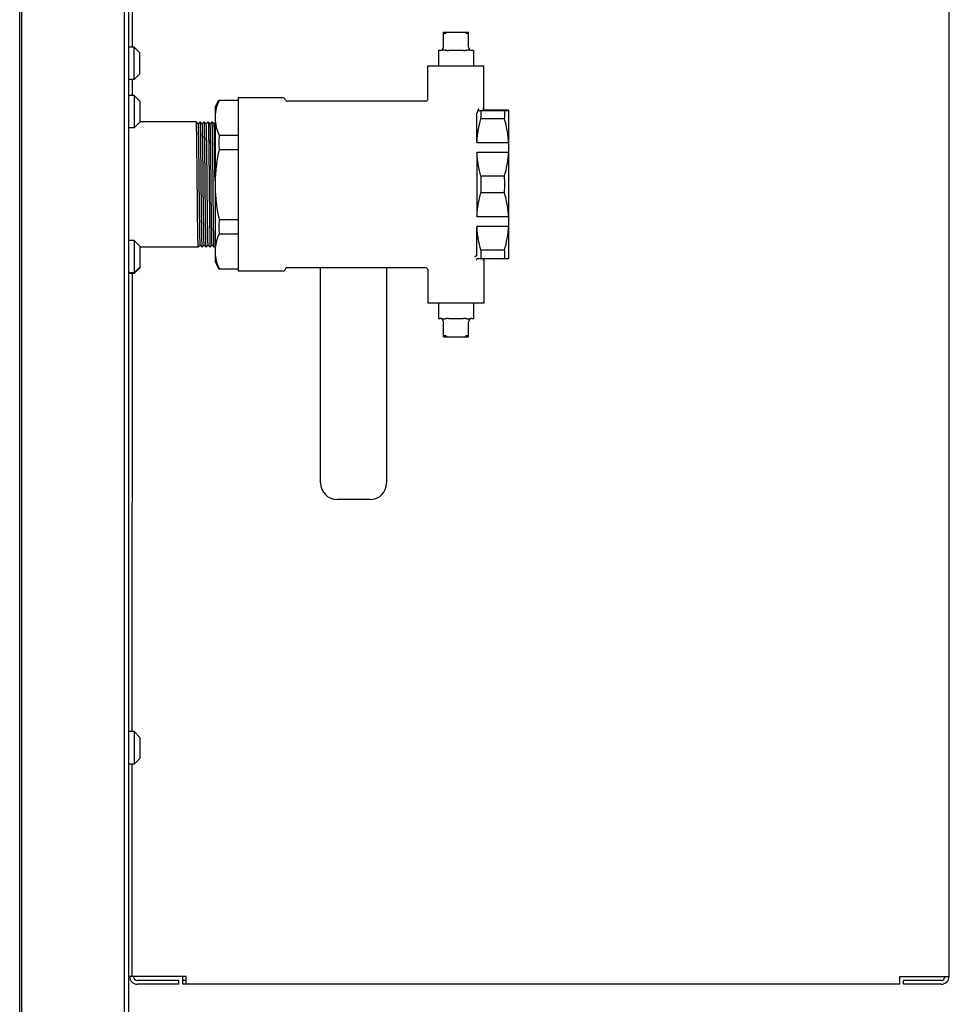
# Model space of a CAD drawing. Units: inches. Extents: x 0 to 389, y 0 to 236.
# Drawn here: x 159 to 173, y 77 to 92 of the extents above; entities that cross this region are included whole.
import ezdxf

# ---------------------------------------------------------------- set-up
doc = ezdxf.new("R2010")
doc.units = ezdxf.units.IN
doc.header["$LTSCALE"] = 2.42
doc.header["$MEASUREMENT"] = 0
doc.layers.get('0').update_dxf_attribs({"linetype": 'CONTINUOUS'})

# ---------------------------------------------------------------- blocks, each defined once
blk = doc.blocks.new('A$C69D048EA')
at = {"color": 3, "linetype": 'Continuous'}
for p, q in [((160.94, 59.532), (160.94, 106.747)), ((161.828, 77.198), (161.828, 77.258)), ((161.877, 77.198), (161.828, 77.198)), ((173.325, 77.198), (172.755, 77.198)), ((161.768, 77.138), (161.137, 77.139))]:
    blk.add_line(p, q, dxfattribs=at)
at = {"color": 7, "linetype": 'Continuous'}
for p, q in [((161, 106.747), (161, 59.282)), ((159.352, 100.628), (159.352, 60.882)), ((159.38, 100.722), (159.38, 60.722)), ((173.444, 77.258), (173.448, 99.219)), ((161.057, 92.909), (161.057, 91.343)), ((165.778, 91.572), (166.158, 91.572)), ((165.778, 91.342), (165.778, 91.572)), ((166.158, 91.342), (166.158, 91.572)), ((161.088, 91.343), (161, 91.343)), ((161.175, 91.256), (161.088, 91.343)), ((161.088, 90.851), (161.088, 91.343)), ((161.175, 90.938), (161.175, 91.256)), ((165.728, 91.292), (165.703, 91.292)), ((165.703, 91.292), (165.703, 91.062)), ((166.081, 91.292), (165.856, 91.292)), ((166.233, 91.292), (166.208, 91.292)), ((166.233, 91.292), (166.233, 91.062)), ((165.54, 91.062), (166.39, 91.062)), ((165.54, 90.552), (165.54, 91.062)), ((166.39, 90.412), (166.39, 91.062)), ((161.175, 90.938), (161.088, 90.851)), ((161.088, 90.851), (161, 90.851)), ((161.057, 90.851), (161.057, 90.61)), ((161.088, 90.61), (161, 90.61)), ((161.175, 90.523), (161.088, 90.61)), ((161.088, 90.61), (161.088, 90.118)), ((161.175, 90.523), (161.175, 90.205)), ((162.315, 90.433), (162.374, 90.542)), ((162.374, 90.541), (162.665, 90.541)), ((163.348, 90.575), (162.665, 90.575)), ((162.665, 90.575), (162.665, 87.948)), ((163.381, 90.539), (163.372, 90.559)), ((165.515, 90.527), (163.4, 90.527)), ((162.315, 90.433), (162.315, 88.09)), ((166.285, 89.899), (166.285, 90.343)), ((166.298, 90.377), (166.303, 90.388)), ((166.306, 90.383), (166.765, 90.383)), ((166.765, 90.387), (166.415, 90.387)), ((166.765, 90.387), (166.765, 88.137)), ((161.175, 90.205), (161.088, 90.118)), ((162.03, 90.212), (161.175, 90.212)), ((162.03, 90.212), (162.03, 90.212)), ((162.06, 90.182), (162.03, 90.212)), ((162.09, 90.212), (162.06, 90.182)), ((162.09, 90.212), (162.09, 90.212)), ((162.12, 90.182), (162.09, 90.212)), ((162.15, 90.212), (162.12, 90.182)), ((162.15, 90.212), (162.15, 90.212)), ((162.18, 90.182), (162.15, 90.212)), ((162.21, 90.212), (162.18, 90.182)), ((162.21, 90.212), (162.21, 90.212)), ((162.24, 90.182), (162.21, 90.212)), ((162.27, 90.212), (162.24, 90.182)), ((162.27, 90.212), (162.27, 90.212)), ((162.3, 90.182), (162.27, 90.212)), ((162.315, 90.197), (162.3, 90.182)), ((166.704, 90.258), (166.347, 90.258)), ((161.088, 90.118), (161, 90.118)), ((162.377, 90.01), (162.665, 90.01)), ((166.285, 89.899), (166.765, 89.899)), ((162.377, 89.793), (162.665, 89.793)), ((166.765, 89.746), (166.285, 89.746)), ((166.285, 89.746), (166.285, 88.778)), ((166.704, 89.387), (166.347, 89.387)), ((166.704, 89.137), (166.347, 89.137)), ((162.377, 88.73), (162.665, 88.73)), ((166.285, 88.778), (166.765, 88.778)), ((162.377, 88.514), (162.665, 88.514)), ((166.765, 88.624), (166.285, 88.624)), ((166.285, 88.187), (166.285, 88.624)), ((161.088, 88.413), (161, 88.413)), ((161.175, 88.326), (161.088, 88.413)), ((161.088, 88.413), (161.088, 87.913)), ((161.175, 88.326), (161.175, 88)), ((162.06, 88.312), (161.175, 88.312)), ((162.06, 88.312), (162.09, 88.342)), ((162.06, 88.312), (162.06, 88.312)), ((162.09, 88.342), (162.12, 88.312)), ((162.12, 88.312), (162.15, 88.342)), ((162.12, 88.312), (162.12, 88.312)), ((162.15, 88.342), (162.18, 88.312)), ((162.18, 88.312), (162.21, 88.342)), ((162.18, 88.312), (162.18, 88.312)), ((162.21, 88.342), (162.24, 88.312)), ((162.24, 88.312), (162.27, 88.342)), ((162.24, 88.312), (162.24, 88.312)), ((162.27, 88.342), (162.3, 88.312)), ((162.3, 88.312), (162.315, 88.327)), ((162.3, 88.312), (162.3, 88.312)), ((166.704, 88.265), (166.347, 88.265)), ((162.315, 88.09), (162.374, 87.982)), ((166.302, 88.14), (166.765, 88.14)), ((166.39, 88.112), (166.39, 87.462)), ((166.765, 88.137), (166.415, 88.137)), ((161.088, 87.921), (161, 87.921)), ((161.088, 87.913), (161, 87.913)), ((161.056, 87.913), (161.055, 80.968)), ((161.175, 88.008), (161.088, 87.921)), ((161.175, 88), (161.088, 87.913)), ((162.374, 87.982), (162.665, 87.982)), ((163.348, 87.948), (162.665, 87.948)), ((163.381, 87.985), (163.372, 87.964)), ((165.515, 87.997), (163.4, 87.997)), ((163.916, 84.737), (163.916, 87.997)), ((164.916, 87.997), (164.916, 84.737)), ((165.54, 87.972), (165.54, 87.462)), ((166.39, 87.462), (165.54, 87.462)), ((165.703, 87.462), (165.703, 87.232)), ((166.233, 87.462), (166.233, 87.232)), ((165.703, 87.232), (165.728, 87.232)), ((165.778, 86.952), (165.778, 87.182)), ((165.856, 87.232), (166.081, 87.232)), ((166.158, 86.952), (166.158, 87.182)), ((166.208, 87.232), (166.233, 87.232)), ((165.778, 86.952), (166.158, 86.952)), ((164.666, 84.487), (164.166, 84.487)), ((161.088, 80.968), (161, 80.968)), ((161.175, 80.881), (161.088, 80.968)), ((161.088, 80.968), (161.088, 80.476)), ((161.175, 80.881), (161.175, 80.563)), ((161.088, 80.476), (161, 80.476)), ((161.055, 80.476), (161.055, 77.26)), ((161.175, 80.563), (161.088, 80.476)), ((161, 77.26), (161.877, 77.26)), ((161.768, 77.197), (161.137, 77.198)), ((161.768, 77.138), (161.768, 77.197)), ((161.828, 77.139), (161.828, 77.198)), ((161.877, 77.141), (161.877, 77.26)), ((172.696, 77.258), (173.444, 77.258)), ((172.696, 77.139), (172.696, 77.258)), ((172.755, 77.139), (172.755, 77.198)), ((161.877, 77.139), (161.828, 77.139)), ((172.696, 77.139), (161.877, 77.141)), ((173.325, 77.139), (172.755, 77.139))]:
    blk.add_line(p, q, dxfattribs=at)
for centre, radius, start, end in [((165.728, 91.342), 0.05, 270, 0), ((166.208, 91.342), 0.05, 180, 270), ((163.348, 90.549), 0.0266, 23.5125, 90), ((163.4, 90.547), 0.0199, 203.5125, 270), ((165.515, 90.552), 0.025, 269.9993, 0.0001), ((166.865, 90.321), 0.522, 173.1253, 186.8747), ((166.415, 90.412), 0.025, 179.9986, 270.0029), ((166.186, 90.321), 0.522, 353.1252, 6.8748), ((164.16, 89.901), 1.787, 176.5263, 183.4737), ((168.426, 89.262), 2.083, 176.5595, 183.4405), ((164.625, 89.262), 2.083, 356.5595, 3.4405), ((164.16, 88.622), 1.787, 176.5263, 183.4737), ((166.865, 88.203), 0.522, 173.1252, 186.8748), ((166.186, 88.203), 0.522, 353.1252, 6.8748), ((166.415, 88.112), 0.025, 89.9965, 180.0005), ((163.348, 87.975), 0.0266, 270, 336.4875), ((163.4, 87.977), 0.0199, 90, 156.4875), ((165.515, 87.972), 0.025, 359.9989, 90.003), ((165.728, 87.182), 0.05, 0, 90), ((166.208, 87.182), 0.05, 90, 180), ((164.166, 84.737), 0.25, 180, 270), ((164.666, 84.737), 0.25, 270, 0), ((161.137, 77.258), 0.06, 179.99, 269.99), ((173.325, 77.258), 0.119, 269.99, 359.99)]:
    blk.add_arc(centre, radius, start, end, dxfattribs=at)
at = {"color": 3, "linetype": 'Continuous'}
for centre, radius, start, end in [((161.137, 77.258), 0.119, 179.99, 269.99), ((173.325, 77.258), 0.06, 269.99, 359.99)]:
    blk.add_arc(centre, radius, start, end, dxfattribs=at)
at = {"color": 7, "linetype": 'Continuous'}
for centre, major_axis, start_param, end_param in [((165.828, 91.622), (0.0425, 0.0688), -3.695167, -2.124371), ((166.108, 91.622), (-0.0425, 0.0688), -4.158815, -2.588018), ((165.828, 86.902), (-0.0425, 0.0688), -1.017222, 0.553574), ((166.108, 86.902), (0.0425, 0.0688), -0.553574, 1.017222)]:
    blk.add_ellipse(centre, major_axis=major_axis, ratio=0.381966, start_param=start_param, end_param=end_param, dxfattribs=at)
for points, knots in [([(165.743, 91.294), (165.746, 91.295), (165.752, 91.297), (165.761, 91.3), (165.769, 91.303), (165.776, 91.304), (165.781, 91.304), (165.787, 91.304), (165.792, 91.303), (165.798, 91.302), (165.806, 91.3), (165.816, 91.297), (165.824, 91.295), (165.828, 91.294)], [0, 0, 0, 0, 0.100797, 0.210175, 0.325558, 0.385219, 0.446477, 0.509503, 0.574422, 0.641374, 0.710271, 0.852681, 1, 1, 1, 1]), ([(165.828, 91.294), (165.833, 91.293), (165.842, 91.292), (165.851, 91.292), (165.856, 91.292)], [0, 0, 0, 0, 0.492443, 1, 1, 1, 1]), ([(166.081, 91.292), (166.085, 91.292), (166.095, 91.292), (166.104, 91.293), (166.108, 91.294)], [0, 0, 0, 0, 0.507557, 1, 1, 1, 1]), ([(166.108, 91.294), (166.113, 91.295), (166.121, 91.297), (166.131, 91.3), (166.139, 91.302), (166.145, 91.303), (166.15, 91.304), (166.156, 91.304), (166.161, 91.304), (166.168, 91.303), (166.176, 91.3), (166.185, 91.297), (166.191, 91.295), (166.193, 91.294)], [0, 0, 0, 0, 0.14732, 0.289728, 0.358617, 0.425564, 0.490491, 0.553524, 0.614778, 0.674431, 0.789824, 0.899205, 1, 1, 1, 1]), ([(162.377, 90.541), (162.368, 90.522), (162.352, 90.482), (162.333, 90.422), (162.321, 90.362), (162.316, 90.321), (162.315, 90.301)], [0, 0, 0, 0, 0.257041, 0.508697, 0.75584, 1, 1, 1, 1]), ([(166.298, 90.377), (166.296, 90.374), (166.294, 90.368), (166.291, 90.361), (166.289, 90.357), (166.288, 90.353), (166.287, 90.349), (166.286, 90.346), (166.285, 90.345), (166.285, 90.344), (166.285, 90.343)], [0, 0, 0, 0, 0.330337, 0.477041, 0.611741, 0.73367, 0.841162, 0.931396, 0.96877, 1, 1, 1, 1]), ([(166.306, 90.383), (166.306, 90.383), (166.305, 90.383), (166.305, 90.384), (166.305, 90.385), (166.305, 90.385), (166.305, 90.386), (166.305, 90.388), (166.306, 90.389), (166.306, 90.391), (166.307, 90.394), (166.309, 90.398), (166.311, 90.403), (166.312, 90.406), (166.313, 90.408)], [0, 0, 0, 0, 0.01778, 0.03684, 0.061962, 0.094331, 0.134057, 0.180817, 0.234274, 0.294208, 0.432671, 0.595618, 0.784023, 1, 1, 1, 1]), ([(166.406, 90.383), (166.405, 90.383), (166.401, 90.384), (166.395, 90.386), (166.39, 90.389), (166.386, 90.394), (166.383, 90.4), (166.382, 90.405), (166.382, 90.408)], [0, 0, 0, 0, 0.124242, 0.247995, 0.496786, 0.622428, 0.748578, 1, 1, 1, 1]), ([(162.031, 90.208), (162.031, 90.208), (162.031, 90.209), (162.031, 90.21), (162.031, 90.211), (162.031, 90.211), (162.031, 90.212), (162.03, 90.212)], [0, 0, 0, 0, 0.392662, 0.689048, 0.890122, 0.955876, 1, 1, 1, 1]), ([(162.045, 89.256), (162.045, 89.315), (162.044, 89.43), (162.042, 89.598), (162.04, 89.731), (162.039, 89.831), (162.038, 89.899), (162.037, 89.961), (162.037, 90.017), (162.036, 90.067), (162.035, 90.11), (162.034, 90.141), (162.033, 90.162), (162.033, 90.175), (162.033, 90.186), (162.032, 90.195), (162.032, 90.202), (162.031, 90.206), (162.031, 90.208)], [0, 0, 0, 0, 0.184526, 0.36289, 0.528963, 0.605577, 0.677016, 0.742667, 0.801959, 0.854387, 0.899494, 0.936895, 0.952601, 0.966267, 0.977861, 0.987358, 0.994743, 1, 1, 1, 1]), ([(162.09, 88.342), (162.09, 88.342), (162.09, 88.342), (162.09, 88.342), (162.09, 88.343), (162.09, 88.344), (162.09, 88.345), (162.089, 88.347), (162.089, 88.35), (162.089, 88.353), (162.089, 88.357), (162.088, 88.361), (162.088, 88.366), (162.088, 88.374), (162.087, 88.384), (162.087, 88.399), (162.087, 88.415), (162.086, 88.434), (162.086, 88.454), (162.085, 88.476), (162.085, 88.501), (162.084, 88.527), (162.084, 88.565), (162.083, 88.617), (162.082, 88.683), (162.081, 88.755), (162.08, 88.832), (162.079, 88.913), (162.078, 88.997), (162.077, 89.084), (162.076, 89.172), (162.075, 89.262), (162.074, 89.351), (162.074, 89.439), (162.073, 89.526), (162.072, 89.61), (162.071, 89.691), (162.07, 89.768), (162.069, 89.84), (162.068, 89.907), (162.067, 89.959), (162.067, 89.997), (162.066, 90.023), (162.066, 90.047), (162.065, 90.069), (162.065, 90.09), (162.064, 90.108), (162.064, 90.125), (162.063, 90.139), (162.063, 90.15), (162.063, 90.157), (162.062, 90.162), (162.062, 90.166), (162.062, 90.17), (162.062, 90.173), (162.061, 90.176), (162.061, 90.178), (162.061, 90.18), (162.061, 90.181), (162.061, 90.181), (162.061, 90.181), (162.061, 90.182), (162.06, 90.182)], [0, 0, 0, 0, 0.000118, 0.000304, 0.000561, 0.00089, 0.001768, 0.00294, 0.004406, 0.006165, 0.008217, 0.010561, 0.013195, 0.016119, 0.022827, 0.030667, 0.039622, 0.049673, 0.060793, 0.072957, 0.086136, 0.100299, 0.115411, 0.148341, 0.184611, 0.22388, 0.265771, 0.309889, 0.355813, 0.403107, 0.451323, 0.5, 0.548678, 0.596893, 0.644187, 0.690111, 0.734229, 0.77612, 0.815389, 0.851659, 0.884589, 0.899701, 0.913864, 0.927043, 0.939207, 0.950327, 0.960378, 0.969333, 0.977174, 0.983882, 0.986805, 0.989439, 0.991783, 0.993835, 0.995594, 0.99706, 0.998232, 0.99911, 0.999439, 0.999696, 0.999882, 1, 1, 1, 1]), ([(162.105, 89.256), (162.105, 89.287), (162.104, 89.349), (162.104, 89.441), (162.103, 89.531), (162.102, 89.618), (162.101, 89.702), (162.1, 89.782), (162.099, 89.857), (162.098, 89.926), (162.097, 89.98), (162.097, 90.019), (162.096, 90.046), (162.096, 90.072), (162.095, 90.095), (162.095, 90.116), (162.094, 90.135), (162.094, 90.153), (162.093, 90.167), (162.093, 90.179), (162.093, 90.186), (162.092, 90.191), (162.092, 90.196), (162.092, 90.2), (162.092, 90.203), (162.091, 90.206), (162.091, 90.208), (162.091, 90.209), (162.091, 90.21), (162.091, 90.211), (162.091, 90.211), (162.091, 90.211), (162.091, 90.212), (162.09, 90.212)], [0, 0, 0, 0, 0.097174, 0.193531, 0.288056, 0.379873, 0.468115, 0.551924, 0.630503, 0.7031, 0.769019, 0.799275, 0.827631, 0.854016, 0.878369, 0.900633, 0.920753, 0.93868, 0.954374, 0.967798, 0.973647, 0.978916, 0.983603, 0.987707, 0.991223, 0.994152, 0.996491, 0.997438, 0.998239, 0.998893, 0.999402, 0.999769, 1, 1, 1, 1]), ([(162.15, 88.342), (162.15, 88.342), (162.15, 88.342), (162.15, 88.342), (162.15, 88.343), (162.15, 88.344), (162.15, 88.345), (162.149, 88.347), (162.149, 88.35), (162.149, 88.353), (162.149, 88.357), (162.148, 88.361), (162.148, 88.366), (162.148, 88.374), (162.147, 88.384), (162.147, 88.399), (162.147, 88.415), (162.146, 88.434), (162.146, 88.454), (162.145, 88.476), (162.145, 88.501), (162.144, 88.527), (162.144, 88.565), (162.143, 88.617), (162.142, 88.683), (162.141, 88.755), (162.14, 88.832), (162.139, 88.913), (162.138, 88.997), (162.137, 89.084), (162.136, 89.172), (162.135, 89.262), (162.134, 89.351), (162.134, 89.439), (162.133, 89.526), (162.132, 89.61), (162.131, 89.691), (162.13, 89.768), (162.129, 89.84), (162.128, 89.907), (162.127, 89.959), (162.127, 89.997), (162.126, 90.023), (162.126, 90.047), (162.125, 90.069), (162.125, 90.09), (162.124, 90.108), (162.124, 90.125), (162.123, 90.139), (162.123, 90.15), (162.123, 90.157), (162.122, 90.162), (162.122, 90.166), (162.122, 90.17), (162.122, 90.173), (162.121, 90.176), (162.121, 90.178), (162.121, 90.18), (162.121, 90.181), (162.121, 90.181), (162.121, 90.181), (162.121, 90.182), (162.12, 90.182)], [0, 0, 0, 0, 0.000119, 0.000305, 0.000562, 0.000891, 0.001769, 0.00294, 0.004405, 0.006164, 0.008217, 0.010561, 0.013196, 0.016119, 0.022826, 0.030667, 0.039623, 0.049673, 0.060793, 0.072957, 0.086136, 0.100298, 0.115411, 0.14834, 0.184612, 0.223879, 0.265772, 0.309889, 0.355813, 0.403107, 0.451322, 0.5, 0.548677, 0.596892, 0.644187, 0.690111, 0.734228, 0.77612, 0.815388, 0.851659, 0.884589, 0.899702, 0.913863, 0.927042, 0.939207, 0.950327, 0.960376, 0.969333, 0.977174, 0.98388, 0.986804, 0.989439, 0.991783, 0.993835, 0.995595, 0.99706, 0.998231, 0.999109, 0.999438, 0.999695, 0.999881, 1, 1, 1, 1]), ([(162.165, 89.256), (162.165, 89.287), (162.164, 89.349), (162.164, 89.441), (162.163, 89.531), (162.162, 89.618), (162.161, 89.702), (162.16, 89.782), (162.159, 89.857), (162.158, 89.926), (162.157, 89.98), (162.157, 90.019), (162.156, 90.046), (162.156, 90.072), (162.155, 90.095), (162.155, 90.116), (162.154, 90.135), (162.154, 90.153), (162.153, 90.167), (162.153, 90.179), (162.153, 90.186), (162.152, 90.191), (162.152, 90.196), (162.152, 90.2), (162.152, 90.203), (162.151, 90.206), (162.151, 90.208), (162.151, 90.209), (162.151, 90.21), (162.151, 90.211), (162.151, 90.211), (162.151, 90.211), (162.151, 90.212), (162.15, 90.212)], [0, 0, 0, 0, 0.097174, 0.193528, 0.28805, 0.379866, 0.468108, 0.551918, 0.630498, 0.703096, 0.769016, 0.799272, 0.827629, 0.854014, 0.878367, 0.900632, 0.920752, 0.938679, 0.954373, 0.967797, 0.973646, 0.978915, 0.983603, 0.987707, 0.991224, 0.994152, 0.99649, 0.997438, 0.998239, 0.998893, 0.999402, 0.999768, 1, 1, 1, 1]), ([(162.21, 88.342), (162.21, 88.342), (162.21, 88.342), (162.21, 88.342), (162.21, 88.343), (162.21, 88.344), (162.21, 88.345), (162.209, 88.347), (162.209, 88.35), (162.209, 88.353), (162.209, 88.357), (162.208, 88.361), (162.208, 88.366), (162.208, 88.374), (162.207, 88.384), (162.207, 88.399), (162.207, 88.415), (162.206, 88.434), (162.206, 88.454), (162.205, 88.476), (162.205, 88.501), (162.204, 88.527), (162.204, 88.565), (162.203, 88.617), (162.202, 88.683), (162.201, 88.755), (162.2, 88.832), (162.199, 88.913), (162.198, 88.997), (162.197, 89.084), (162.196, 89.172), (162.195, 89.262), (162.194, 89.351), (162.194, 89.439), (162.193, 89.526), (162.192, 89.61), (162.191, 89.691), (162.19, 89.768), (162.189, 89.84), (162.188, 89.907), (162.187, 89.959), (162.187, 89.997), (162.186, 90.023), (162.186, 90.047), (162.185, 90.069), (162.185, 90.09), (162.184, 90.108), (162.184, 90.125), (162.183, 90.139), (162.183, 90.15), (162.183, 90.157), (162.182, 90.162), (162.182, 90.166), (162.182, 90.17), (162.182, 90.173), (162.181, 90.176), (162.181, 90.178), (162.181, 90.18), (162.181, 90.181), (162.181, 90.181), (162.181, 90.181), (162.181, 90.182), (162.18, 90.182)], [0, 0, 0, 0, 0.000118, 0.000304, 0.000561, 0.00089, 0.001768, 0.00294, 0.004406, 0.006165, 0.008217, 0.010561, 0.013195, 0.016119, 0.022827, 0.030667, 0.039622, 0.049673, 0.060793, 0.072957, 0.086136, 0.100299, 0.115411, 0.148341, 0.184611, 0.22388, 0.265771, 0.309889, 0.355813, 0.403107, 0.451323, 0.5, 0.548678, 0.596893, 0.644187, 0.690111, 0.734229, 0.77612, 0.815389, 0.851659, 0.884589, 0.899701, 0.913864, 0.927043, 0.939207, 0.950327, 0.960378, 0.969333, 0.977174, 0.983882, 0.986805, 0.989439, 0.991783, 0.993835, 0.995594, 0.99706, 0.998232, 0.99911, 0.999439, 0.999696, 0.999882, 1, 1, 1, 1]), ([(162.21, 90.212), (162.211, 90.212), (162.211, 90.211), (162.211, 90.211), (162.211, 90.211), (162.211, 90.21), (162.211, 90.209), (162.211, 90.208), (162.211, 90.206), (162.212, 90.203), (162.212, 90.2), (162.212, 90.196), (162.212, 90.191), (162.213, 90.186), (162.213, 90.179), (162.213, 90.167), (162.214, 90.153), (162.214, 90.135), (162.215, 90.116), (162.215, 90.095), (162.216, 90.072), (162.216, 90.046), (162.217, 90.019), (162.217, 89.98), (162.218, 89.926), (162.219, 89.857), (162.22, 89.782), (162.221, 89.702), (162.222, 89.618), (162.223, 89.531), (162.224, 89.441), (162.224, 89.349), (162.225, 89.287), (162.225, 89.256)], [0, 0, 0, 0, 0.000232, 0.000599, 0.001108, 0.001763, 0.002564, 0.003511, 0.005849, 0.008776, 0.012293, 0.016397, 0.021086, 0.026356, 0.032205, 0.045627, 0.061322, 0.07925, 0.099368, 0.121633, 0.145987, 0.172372, 0.200728, 0.230985, 0.296904, 0.369503, 0.448082, 0.531892, 0.620134, 0.711951, 0.806472, 0.902823, 1, 1, 1, 1]), ([(162.27, 88.342), (162.27, 88.342), (162.27, 88.342), (162.27, 88.342), (162.27, 88.343), (162.27, 88.344), (162.27, 88.345), (162.269, 88.347), (162.269, 88.35), (162.269, 88.353), (162.269, 88.357), (162.268, 88.361), (162.268, 88.366), (162.268, 88.374), (162.267, 88.384), (162.267, 88.399), (162.267, 88.415), (162.266, 88.434), (162.266, 88.454), (162.265, 88.476), (162.265, 88.501), (162.264, 88.527), (162.264, 88.565), (162.263, 88.617), (162.262, 88.683), (162.261, 88.755), (162.26, 88.832), (162.259, 88.913), (162.258, 88.997), (162.257, 89.084), (162.256, 89.172), (162.255, 89.262), (162.254, 89.351), (162.254, 89.439), (162.253, 89.526), (162.252, 89.61), (162.251, 89.691), (162.25, 89.768), (162.249, 89.84), (162.248, 89.907), (162.247, 89.959), (162.247, 89.997), (162.246, 90.023), (162.246, 90.047), (162.245, 90.069), (162.245, 90.09), (162.244, 90.108), (162.244, 90.125), (162.243, 90.139), (162.243, 90.15), (162.243, 90.157), (162.242, 90.162), (162.242, 90.166), (162.242, 90.17), (162.242, 90.173), (162.241, 90.176), (162.241, 90.178), (162.241, 90.18), (162.241, 90.181), (162.241, 90.181), (162.241, 90.181), (162.241, 90.182), (162.24, 90.182)], [0, 0, 0, 0, 0.000119, 0.000305, 0.000562, 0.000891, 0.001769, 0.00294, 0.004405, 0.006164, 0.008217, 0.010561, 0.013196, 0.016119, 0.022826, 0.030667, 0.039623, 0.049673, 0.060793, 0.072957, 0.086136, 0.100298, 0.115411, 0.148341, 0.184612, 0.223879, 0.265772, 0.309889, 0.355813, 0.403107, 0.451322, 0.5, 0.548678, 0.596893, 0.644187, 0.690111, 0.734228, 0.77612, 0.815388, 0.851659, 0.884589, 0.899702, 0.913863, 0.927042, 0.939207, 0.950327, 0.960376, 0.969333, 0.977174, 0.98388, 0.986804, 0.989438, 0.991783, 0.993835, 0.995594, 0.99706, 0.998231, 0.999109, 0.999438, 0.999695, 0.999881, 1, 1, 1, 1]), ([(162.285, 89.256), (162.285, 89.287), (162.284, 89.349), (162.284, 89.441), (162.283, 89.531), (162.282, 89.618), (162.281, 89.702), (162.28, 89.782), (162.279, 89.857), (162.278, 89.926), (162.277, 89.98), (162.277, 90.019), (162.276, 90.046), (162.276, 90.072), (162.275, 90.095), (162.275, 90.116), (162.274, 90.135), (162.274, 90.153), (162.273, 90.167), (162.273, 90.179), (162.273, 90.186), (162.272, 90.191), (162.272, 90.196), (162.272, 90.2), (162.272, 90.203), (162.271, 90.206), (162.271, 90.208), (162.271, 90.209), (162.271, 90.21), (162.271, 90.211), (162.271, 90.211), (162.271, 90.211), (162.271, 90.212), (162.27, 90.212)], [0, 0, 0, 0, 0.097177, 0.193531, 0.288056, 0.379875, 0.468118, 0.551927, 0.630505, 0.703102, 0.769019, 0.799275, 0.82763, 0.854015, 0.878368, 0.900633, 0.920751, 0.938679, 0.954374, 0.967796, 0.973644, 0.978914, 0.983603, 0.987707, 0.991224, 0.994151, 0.996489, 0.997437, 0.998237, 0.998892, 0.999401, 0.999768, 1, 1, 1, 1]), ([(162.315, 89.312), (162.314, 89.369), (162.313, 89.454), (162.312, 89.565), (162.311, 89.645), (162.31, 89.722), (162.309, 89.794), (162.309, 89.862), (162.308, 89.925), (162.307, 89.973), (162.306, 90.009), (162.306, 90.033), (162.305, 90.056), (162.305, 90.077), (162.305, 90.096), (162.304, 90.113), (162.304, 90.129), (162.303, 90.142), (162.303, 90.152), (162.303, 90.159), (162.302, 90.163), (162.302, 90.167), (162.302, 90.171), (162.302, 90.174), (162.301, 90.177), (162.301, 90.179), (162.301, 90.18), (162.301, 90.181), (162.301, 90.181), (162.301, 90.181), (162.301, 90.182), (162.3, 90.182)], [0, 0, 0, 0, 0.196591, 0.291939, 0.384189, 0.472526, 0.556169, 0.634379, 0.706463, 0.771784, 0.801726, 0.829766, 0.85584, 0.879893, 0.901873, 0.921728, 0.939414, 0.954896, 0.968139, 0.973911, 0.979111, 0.983739, 0.987792, 0.991268, 0.994166, 0.996485, 0.998224, 0.998878, 0.999389, 0.99976, 1, 1, 1, 1]), ([(162.315, 90.25), (162.316, 90.23), (162.321, 90.189), (162.333, 90.129), (162.352, 90.069), (162.368, 90.029), (162.377, 90.01)], [0, 0, 0, 0, 0.24416, 0.491303, 0.742959, 1, 1, 1, 1]), ([(166.285, 89.899), (166.287, 89.93), (166.292, 89.99), (166.31, 90.11), (166.33, 90.2), (166.347, 90.258)], [0, 0, 0, 0, 0.249258, 0.49894, 1, 1, 1, 1]), ([(166.765, 89.899), (166.764, 89.93), (166.759, 89.99), (166.741, 90.11), (166.72, 90.2), (166.704, 90.258)], [0, 0, 0, 0, 0.249258, 0.49894, 1, 1, 1, 1]), ([(162.377, 89.793), (162.368, 89.754), (162.352, 89.674), (162.333, 89.554), (162.321, 89.434), (162.316, 89.353), (162.315, 89.312)], [0, 0, 0, 0, 0.250001, 0.500001, 0.750001, 1, 1, 1, 1]), ([(166.347, 89.387), (166.33, 89.445), (166.31, 89.535), (166.292, 89.655), (166.287, 89.715), (166.285, 89.746)], [0, 0, 0, 0, 0.50106, 0.750742, 1, 1, 1, 1]), ([(166.704, 89.387), (166.72, 89.445), (166.741, 89.535), (166.759, 89.655), (166.764, 89.715), (166.765, 89.746)], [0, 0, 0, 0, 0.50106, 0.750742, 1, 1, 1, 1]), ([(162.059, 88.318), (162.059, 88.32), (162.059, 88.325), (162.058, 88.333), (162.058, 88.342), (162.057, 88.359), (162.057, 88.385), (162.056, 88.421), (162.055, 88.464), (162.054, 88.513), (162.053, 88.569), (162.052, 88.63), (162.051, 88.696), (162.05, 88.794), (162.049, 88.924), (162.047, 89.087), (162.046, 89.199), (162.045, 89.256)], [0, 0, 0, 0, 0.006375, 0.014793, 0.025236, 0.037687, 0.068508, 0.107001, 0.152855, 0.205696, 0.265086, 0.330545, 0.40153, 0.477464, 0.64166, 0.817751, 1, 1, 1, 1]), ([(162.12, 88.312), (162.12, 88.312), (162.12, 88.312), (162.12, 88.312), (162.12, 88.313), (162.12, 88.313), (162.12, 88.314), (162.12, 88.315), (162.119, 88.317), (162.119, 88.32), (162.119, 88.323), (162.119, 88.327), (162.118, 88.332), (162.118, 88.337), (162.118, 88.344), (162.117, 88.355), (162.117, 88.37), (162.117, 88.387), (162.116, 88.406), (162.116, 88.427), (162.115, 88.45), (162.115, 88.475), (162.114, 88.501), (162.114, 88.54), (162.113, 88.594), (162.112, 88.662), (162.111, 88.736), (162.11, 88.815), (162.109, 88.898), (162.108, 88.984), (162.107, 89.073), (162.106, 89.164), (162.106, 89.226), (162.105, 89.256)], [0, 0, 0, 0, 0.000232, 0.000598, 0.001106, 0.001759, 0.002559, 0.003505, 0.005838, 0.008759, 0.012267, 0.016358, 0.021033, 0.026287, 0.032121, 0.045507, 0.061157, 0.079036, 0.099104, 0.121311, 0.145605, 0.17193, 0.200224, 0.230419, 0.296223, 0.368722, 0.447231, 0.53101, 0.619275, 0.711178, 0.805867, 0.902475, 1, 1, 1, 1]), ([(162.18, 88.312), (162.18, 88.312), (162.18, 88.312), (162.18, 88.312), (162.18, 88.313), (162.18, 88.313), (162.18, 88.314), (162.18, 88.315), (162.179, 88.317), (162.179, 88.32), (162.179, 88.323), (162.179, 88.327), (162.178, 88.332), (162.178, 88.337), (162.178, 88.344), (162.177, 88.355), (162.177, 88.37), (162.177, 88.387), (162.176, 88.406), (162.176, 88.427), (162.175, 88.45), (162.175, 88.475), (162.174, 88.501), (162.174, 88.54), (162.173, 88.594), (162.172, 88.662), (162.171, 88.736), (162.17, 88.815), (162.169, 88.898), (162.168, 88.984), (162.167, 89.073), (162.166, 89.164), (162.166, 89.226), (162.165, 89.256)], [0, 0, 0, 0, 0.000232, 0.000598, 0.001106, 0.00176, 0.002559, 0.003505, 0.005838, 0.00876, 0.012267, 0.016359, 0.021034, 0.026289, 0.032122, 0.045509, 0.06116, 0.079038, 0.099106, 0.121313, 0.145606, 0.17193, 0.200223, 0.230416, 0.296218, 0.368715, 0.447224, 0.531004, 0.61927, 0.711176, 0.805866, 0.902475, 1, 1, 1, 1]), ([(162.225, 89.256), (162.226, 89.226), (162.226, 89.164), (162.227, 89.073), (162.228, 88.984), (162.229, 88.898), (162.23, 88.815), (162.231, 88.736), (162.232, 88.662), (162.233, 88.594), (162.234, 88.54), (162.234, 88.501), (162.235, 88.475), (162.235, 88.45), (162.236, 88.427), (162.236, 88.406), (162.237, 88.387), (162.237, 88.37), (162.237, 88.355), (162.238, 88.344), (162.238, 88.337), (162.238, 88.332), (162.239, 88.327), (162.239, 88.323), (162.239, 88.32), (162.239, 88.317), (162.24, 88.315), (162.24, 88.314), (162.24, 88.313), (162.24, 88.313), (162.24, 88.312), (162.24, 88.312), (162.24, 88.312), (162.24, 88.312)], [0, 0, 0, 0, 0.097525, 0.194134, 0.288824, 0.38073, 0.468996, 0.552776, 0.631285, 0.703782, 0.769584, 0.799777, 0.82807, 0.854394, 0.878687, 0.900894, 0.920962, 0.93884, 0.954491, 0.967878, 0.973711, 0.978966, 0.983641, 0.987733, 0.99124, 0.994162, 0.996495, 0.997441, 0.99824, 0.998894, 0.999402, 0.999768, 1, 1, 1, 1]), ([(162.3, 88.312), (162.3, 88.312), (162.3, 88.312), (162.3, 88.312), (162.3, 88.313), (162.3, 88.313), (162.3, 88.314), (162.3, 88.315), (162.299, 88.317), (162.299, 88.32), (162.299, 88.323), (162.299, 88.327), (162.298, 88.332), (162.298, 88.337), (162.298, 88.344), (162.297, 88.355), (162.297, 88.37), (162.297, 88.387), (162.296, 88.406), (162.296, 88.427), (162.295, 88.45), (162.295, 88.475), (162.294, 88.501), (162.294, 88.54), (162.293, 88.594), (162.292, 88.662), (162.291, 88.736), (162.29, 88.815), (162.289, 88.898), (162.288, 88.984), (162.287, 89.073), (162.286, 89.164), (162.286, 89.226), (162.285, 89.256)], [0, 0, 0, 0, 0.000232, 0.000598, 0.001106, 0.00176, 0.002559, 0.003505, 0.005838, 0.008759, 0.012266, 0.016358, 0.021033, 0.026287, 0.03212, 0.045507, 0.061157, 0.079036, 0.099104, 0.121312, 0.145605, 0.17193, 0.200225, 0.23042, 0.296225, 0.368724, 0.447234, 0.531014, 0.619277, 0.711179, 0.805867, 0.902475, 1, 1, 1, 1]), ([(162.315, 89.211), (162.316, 89.171), (162.321, 89.09), (162.333, 88.969), (162.352, 88.849), (162.368, 88.77), (162.377, 88.73)], [0, 0, 0, 0, 0.249999, 0.499999, 0.749999, 1, 1, 1, 1]), ([(166.285, 88.778), (166.287, 88.808), (166.292, 88.869), (166.31, 88.989), (166.33, 89.078), (166.347, 89.137)], [0, 0, 0, 0, 0.249258, 0.49894, 1, 1, 1, 1]), ([(166.765, 88.778), (166.764, 88.808), (166.759, 88.869), (166.741, 88.989), (166.72, 89.078), (166.704, 89.137)], [0, 0, 0, 0, 0.249258, 0.49894, 1, 1, 1, 1]), ([(162.377, 88.514), (162.368, 88.494), (162.352, 88.455), (162.333, 88.395), (162.321, 88.334), (162.316, 88.293), (162.315, 88.273)], [0, 0, 0, 0, 0.257041, 0.508697, 0.75584, 1, 1, 1, 1]), ([(166.347, 88.265), (166.33, 88.324), (166.31, 88.413), (166.292, 88.533), (166.287, 88.594), (166.285, 88.624)], [0, 0, 0, 0, 0.50106, 0.750742, 1, 1, 1, 1]), ([(166.704, 88.265), (166.72, 88.324), (166.741, 88.413), (166.759, 88.533), (166.764, 88.594), (166.765, 88.624)], [0, 0, 0, 0, 0.50106, 0.750742, 1, 1, 1, 1]), ([(162.06, 88.312), (162.06, 88.312), (162.06, 88.312), (162.06, 88.312), (162.06, 88.312), (162.06, 88.313), (162.06, 88.314), (162.059, 88.316), (162.059, 88.317), (162.059, 88.318)], [0, 0, 0, 0, 0.026055, 0.047865, 0.076578, 0.155688, 0.264425, 0.57188, 1, 1, 1, 1]), ([(162.315, 88.223), (162.316, 88.202), (162.321, 88.162), (162.333, 88.101), (162.352, 88.041), (162.368, 88.002), (162.377, 87.982)], [0, 0, 0, 0, 0.24416, 0.491303, 0.742959, 1, 1, 1, 1]), ([(166.278, 88.182), (166.277, 88.182), (166.275, 88.181), (166.27, 88.178), (166.264, 88.174), (166.258, 88.168), (166.255, 88.163), (166.254, 88.16)], [0, 0, 0, 0, 0.108354, 0.226548, 0.481437, 0.745328, 1, 1, 1, 1]), ([(166.302, 88.14), (166.3, 88.14), (166.298, 88.14), (166.294, 88.138), (166.289, 88.136), (166.284, 88.131), (166.279, 88.125), (166.276, 88.118), (166.275, 88.115)], [0, 0, 0, 0, 0.103494, 0.218216, 0.341869, 0.47192, 0.738965, 1, 1, 1, 1]), ([(166.278, 88.182), (166.279, 88.182), (166.28, 88.182), (166.282, 88.183), (166.283, 88.184), (166.285, 88.185), (166.285, 88.186), (166.285, 88.187), (166.285, 88.187)], [0, 0, 0, 0, 0.193986, 0.365752, 0.57965, 0.747324, 0.881794, 1, 1, 1, 1]), ([(166.407, 88.14), (166.405, 88.14), (166.402, 88.14), (166.397, 88.138), (166.393, 88.136), (166.388, 88.132), (166.383, 88.125), (166.382, 88.118), (166.382, 88.115)], [0, 0, 0, 0, 0.124508, 0.24833, 0.372903, 0.498164, 0.748683, 1, 1, 1, 1]), ([(165.828, 87.229), (165.824, 87.229), (165.816, 87.227), (165.806, 87.224), (165.798, 87.222), (165.792, 87.22), (165.787, 87.22), (165.781, 87.219), (165.776, 87.219), (165.769, 87.221), (165.761, 87.223), (165.752, 87.226), (165.746, 87.229), (165.743, 87.229)], [0, 0, 0, 0, 0.14732, 0.289728, 0.358617, 0.425562, 0.490489, 0.553524, 0.614779, 0.674433, 0.789825, 0.899205, 1, 1, 1, 1]), ([(165.856, 87.232), (165.851, 87.232), (165.842, 87.231), (165.833, 87.23), (165.828, 87.229)], [0, 0, 0, 0, 0.507557, 1, 1, 1, 1]), ([(166.108, 87.229), (166.104, 87.23), (166.095, 87.231), (166.085, 87.232), (166.081, 87.232)], [0, 0, 0, 0, 0.492443, 1, 1, 1, 1]), ([(166.193, 87.229), (166.191, 87.229), (166.185, 87.226), (166.176, 87.223), (166.168, 87.221), (166.161, 87.219), (166.156, 87.219), (166.15, 87.22), (166.145, 87.22), (166.139, 87.222), (166.131, 87.224), (166.121, 87.227), (166.113, 87.229), (166.108, 87.229)], [0, 0, 0, 0, 0.100796, 0.210175, 0.325556, 0.385218, 0.446478, 0.509504, 0.574424, 0.641375, 0.710272, 0.852681, 1, 1, 1, 1])]:
    blk.add_open_spline(points, degree=3, knots=knots, dxfattribs=at)

msp = doc.modelspace()

# ---------------------------------------------------------------- block references
msp.add_blockref('A$C69D048EA', (0, 0))

doc.saveas('drawing.dxf')
